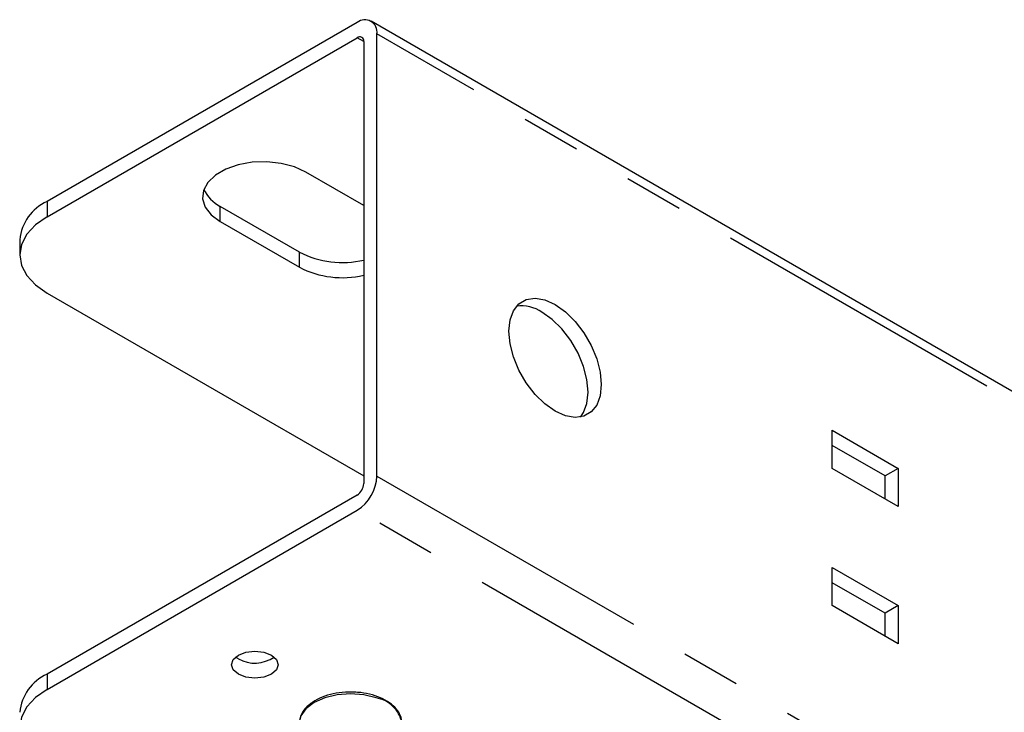
# Model space of a CAD drawing. Extents: x 5 to 415, y 5 to 292.
# Drawn here: x 155 to 176, y 156 to 170 of the extents above; entities that cross this region are included whole.
import ezdxf

# ---------------------------------------------------------------- set-up
doc = ezdxf.new("R2010")
doc.units = 0
doc.linetypes.add('PHANTOM', pattern=[12.7, 6.35, -1.27, 1.27, -1.27, 1.27, -1.27])
doc.layers.get('0').update_dxf_attribs({"linetype": 'CONTINUOUS'})

msp = doc.modelspace()

# ---------------------------------------------------------------- linework, layer by layer
at = {"color": 0, "linetype": 'CONTINUOUS'}
for p, q in [((162.092, 170.408), (155.446, 166.571)), ((197.465, 150.191), (162.392, 170.438)), ((162.517, 160.692), (162.517, 170.163)), ((155.446, 166.245), (162.092, 170.082)), ((162.234, 170), (162.234, 160.528)), ((162.234, 166.49), (160.996, 167.204)), ((160.855, 165.49), (159.158, 166.469)), ((159.158, 166.143), (160.855, 165.163)), ((154.86, 165.755), (154.86, 165.428)), ((155.446, 164.612), (162.234, 160.693)), ((172.275, 161.672), (173.689, 160.856)), ((172.275, 160.856), (172.275, 161.672)), ((173.406, 160.693), (172.275, 161.346)), ((173.689, 160.039), (172.275, 160.856)), ((173.689, 160.856), (173.406, 160.693)), ((173.689, 160.856), (173.689, 160.039)), ((173.406, 160.203), (173.406, 160.693)), ((162.092, 160.283), (155.446, 156.446)), ((155.446, 156.12), (162.092, 159.957)), ((172.275, 158.733), (173.689, 157.916)), ((172.275, 157.916), (172.275, 158.733)), ((173.406, 157.753), (172.275, 158.406)), ((173.689, 157.1), (172.275, 157.916)), ((173.689, 157.916), (173.406, 157.753)), ((173.689, 157.916), (173.689, 157.1)), ((173.406, 157.263), (173.406, 157.753)), ((159.547, 156.773), (159.488, 156.814))]:
    msp.add_line(p, q, dxfattribs=at)
at = {"color": 0, "linetype": 'PHANTOM'}
for p, q in [((197.589, 149.917), (162.517, 170.163)), ((162.234, 170), (162.092, 170.082)), ((155.446, 166.571), (155.446, 166.245)), ((159.158, 166.143), (159.158, 166.469)), ((160.855, 165.163), (160.855, 165.49)), ((162.517, 160.692), (173.497, 154.353)), ((170.274, 155.233), (162.092, 159.957)), ((155.446, 156.446), (155.446, 156.12))]:
    msp.add_line(p, q, dxfattribs=at)
at = {"color": 0, "linetype": 'CONTINUOUS', "flags": 128}
for points in [[(160.996, 167.204), (160.75, 167.316), (160.464, 167.39), (160.156, 167.422), (159.843, 167.412), (159.544, 167.358), (159.275, 167.264), (159.054, 167.136), (158.892, 166.981), (158.799, 166.809), (158.78, 166.628), (158.836, 166.45), (158.965, 166.285), (159.158, 166.143)], [(155.446, 166.245), (155.197, 166.07), (155.012, 165.87), (154.898, 165.654), (154.86, 165.428), (154.898, 165.203), (155.012, 164.987), (155.197, 164.787), (155.446, 164.612)], [(167.325, 162.652), (167.3, 162.412), (167.227, 162.212), (167.109, 162.064), (166.952, 161.973), (166.765, 161.945), (166.555, 161.982), (166.335, 162.08), (166.115, 162.236), (165.906, 162.441), (165.718, 162.686), (165.561, 162.957), (165.443, 163.242), (165.37, 163.526), (165.345, 163.795), (165.37, 164.035), (165.443, 164.234), (165.561, 164.383), (165.718, 164.473), (165.906, 164.501), (166.115, 164.465), (166.335, 164.366), (166.555, 164.211), (166.765, 164.005), (166.952, 163.761), (167.109, 163.489), (167.227, 163.204), (167.3, 162.92), (167.325, 162.652)], [(166.879, 161.954), (166.944, 162.049), (167.017, 162.248), (167.042, 162.488), (167.017, 162.757), (166.944, 163.041), (166.826, 163.326), (166.669, 163.597), (166.482, 163.842), (166.273, 164.047), (166.052, 164.203)], [(159.547, 156.446), (159.438, 156.54), (159.4, 156.65), (159.438, 156.761), (159.547, 156.854), (159.709, 156.917), (159.9, 156.939), (160.092, 156.917), (160.254, 156.854), (160.362, 156.761), (160.4, 156.65), (160.362, 156.54), (160.254, 156.446), (160.092, 156.384), (159.9, 156.362), (159.709, 156.384), (159.547, 156.446)], [(155.446, 156.12), (155.197, 155.945), (155.012, 155.745), (154.898, 155.528), (154.86, 155.303), (154.898, 155.078), (155.012, 154.861), (155.197, 154.662), (155.446, 154.487)]]:
    msp.add_lwpolyline(points, dxfattribs=at)
at = {"color": 0, "linetype": 'PHANTOM', "flags": 128}
msp.add_lwpolyline([(162.503, 155.939), (162.237, 156.003), (161.951, 156.025), (161.665, 156.003), (161.399, 155.939), (161.171, 155.838), (160.996, 155.706), (160.885, 155.553), (160.849, 155.419)], dxfattribs=at)
at = {"color": 0, "linetype": 'CONTINUOUS'}
for centre, radius, start, end in [((162.258, 170.205), 0.262, 350.786, 129.2033), ((162.148, 170.014), 0.0873, 350.7856, 129.204), ((159.486, 167.131), 0.739, 203.5023, 243.6616), ((155.861, 165.655), 1.006, 114.3747, 174.3051), ((161.777, 167.272), 2.007, 242.6633, 283.17), ((161.779, 166.968), 2.028, 242.886, 282.9473), ((165.611, 163.537), 0.799, 56.5146, 97.4174), ((161.596, 160.734), 0.922, 302.6054, 357.3947), ((161.927, 160.542), 0.307, 302.6052, 357.395), ((159.897, 157.409), 0.726, 241.1707, 304.9275), ((155.861, 155.53), 1.006, 114.3747, 174.3051)]:
    msp.add_arc(centre, radius, start, end, dxfattribs=at)
at = {"color": 0, "linetype": 'PHANTOM'}
msp.add_arc((162.378, 155.26), 0.691, 12.0185, 79.6098, dxfattribs=at)
at = {"color": 0, "linetype": 'CONTINUOUS'}
for points, knots in [([(161.937, 156.06), (161.904, 156.061), (161.784, 156.064), (161.578, 156.03), (161.338, 155.96), (161.131, 155.854), (160.973, 155.717), (160.873, 155.569), (160.861, 155.465), (160.856, 155.421)], [0, 0, 0, 0, 0.060006, 0.222579, 0.385723, 0.550009, 0.715744, 0.880823, 1, 1, 1, 1]), ([(163.054, 155.393), (163.047, 155.448), (163.033, 155.558), (162.936, 155.708), (162.791, 155.839), (162.596, 155.947), (162.362, 156.022), (162.136, 156.062), (161.992, 156.06), (161.937, 156.06)], [0, 0, 0, 0, 0.143606, 0.287426, 0.436103, 0.590232, 0.746248, 0.901978, 1, 1, 1, 1])]:
    msp.add_open_spline(points, degree=3, knots=knots, dxfattribs=at)

doc.saveas('drawing.dxf')
